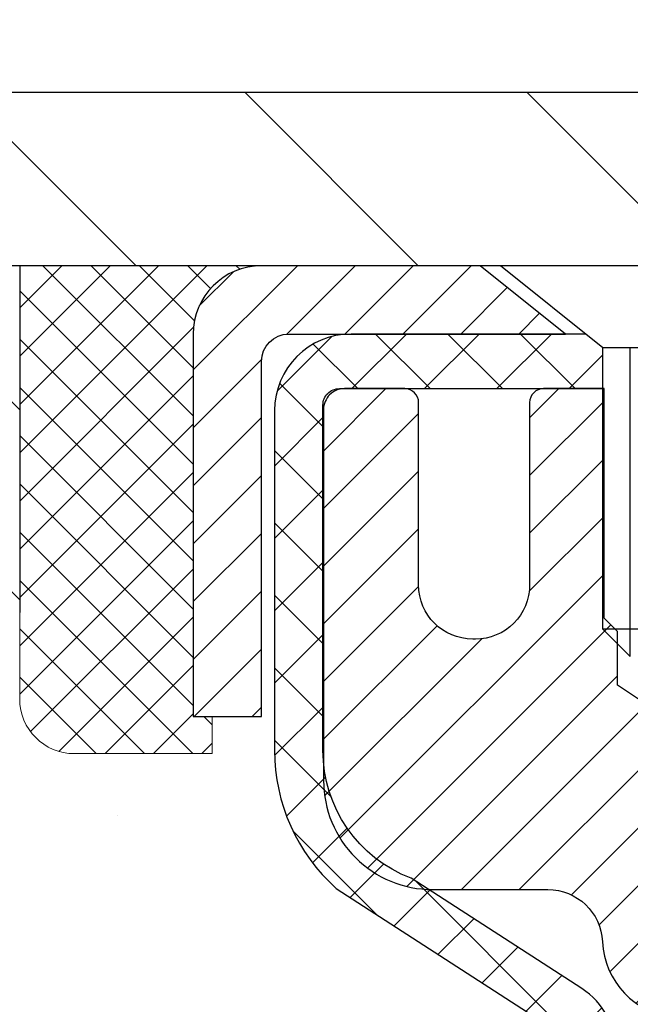
# Model space of a CAD drawing. Extents: x -7 to 3254, y -7 to 1977.
# Drawn here: x 13 to 14, y 18 to 20 of the extents above; entities that cross this region are included whole.
import ezdxf

# ---------------------------------------------------------------- set-up
doc = ezdxf.new("R2010")
doc.units = 0
doc.header["$LTSCALE"] = 5
doc.header["$MEASUREMENT"] = 0
doc.layers.get('0').update_dxf_attribs({"color": 200, "linetype": 'CONTINUOUS'})
doc.layers.get('DEFPOINTS').update_dxf_attribs({"linetype": 'CONTINUOUS'})
for name, color, linetype, lineweight in [('CAPPING STRIP - H', 251, 'CONTINUOUS', 15), ('CAPPING STRIP - L', 7, 'CONTINUOUS', 25), ('CONCRETE - H', 130, 'CONTINUOUS', 9), ('COVER PLATE - L', 7, 'CONTINUOUS', 25), ('DIMS', 50, 'CONTINUOUS', 25), ('MIG RETAINER - H', 251, 'CONTINUOUS', 20), ('MIG RETAINER - L', 7, 'CONTINUOUS', 30), ('NOSING - H', 100, 'CONTINUOUS', 15), ('PVC SIDESHEET - H', 170, 'CONTINUOUS', 20), ('PVC SIDESHEET - L', 150, 'CONTINUOUS', 25), ('SCREW - L', 1, 'CONTINUOUS', 25), ('SEALANT - H', 50, 'CONTINUOUS', 15), ('SEALANT - L', 52, 'CONTINUOUS', 20), ('TEXT - 4', 241, 'CONTINUOUS', 25)]:
    doc.layers.add(name, color=color, linetype=linetype, lineweight=lineweight)
doc.layers.add('NOSING - L', color=102, linetype='CONTINUOUS')
doc.dimstyles.get("Standard").update_dxf_attribs({"dimtxt": 0.18, "dimasz": 0.18, "dimexe": 0.18, "dimexo": 0.0625, "dimgap": 0.09, "dimtad": 0, "dimtih": 1, "dimtoh": 1, "dimdec": 4, "dimzin": 0, "dimdsep": 46, "dimtxsty": 'Standard', "dimcen": 0.09, "dimadec": 0, "dimazin": 0, "dimtfac": 1, "dimtdec": 4, "dimtofl": 0, "dimtmove": 0, "dimatfit": 3, "dimfxl": 1, "dimtolj": 1, "dimtzin": 0, "dimarcsym": 0})

# ---------------------------------------------------------------- blocks, each defined once
blk = doc.blocks.new('*X23')
at = {"color": 0}
for p, q in [((1237.986130794628, 929.2961535421395), (1237.97385116075, 929.3084331760182)), ((1238.536813030436, 929.1775962613214), (1238.667649945133, 929.3084331760183)), ((1239.602059879881, 928.4750761578006), (1240.435416898099, 929.3084331760183)), ((1246.588648714498, 922.4614025752369), (1239.741618113716, 929.3084331760182)), ((1240.190661302946, 927.2959106278986), (1242.203183851066, 929.3084331760184)), ((1240.238648714498, 923.8083641335176), (1245.738717756998, 929.3084331760184)), ((1240.238648714498, 925.5761310864839), (1243.970950804032, 929.3084331760184)), ((1246.588648714498, 924.2291695282032), (1241.509385066682, 929.3084331760182)), ((1246.588648714498, 925.9969364811695), (1243.277152019649, 929.3084331760182)), ((1246.588648714498, 927.7647034341359), (1245.044918972615, 929.3084331760182)), ((1240.238648714498, 922.0405971805513), (1246.588648714498, 928.3905971805514)), ((1246.588648714498, 920.6936356222706), (1240.226369080619, 927.0559152561492)), ((1240.238648714498, 920.2728302275848), (1246.588648714498, 926.622830227585)), ((1246.588648714497, 918.9258686693039), (1240.238648714498, 925.2758686693037)), ((1240.238648714498, 918.5050632746186), (1246.588648714498, 924.8550632746186)), ((1246.588648714497, 917.1581017163379), (1240.238648714498, 923.5081017163377)), ((1240.238648714498, 916.7372963216523), (1246.588648714498, 923.0872963216523)), ((1246.588648714497, 915.3903347633716), (1240.238648714498, 921.7403347633713)), ((1240.238648714498, 914.9695293686858), (1246.588648714498, 921.3195293686858)), ((1246.588648714497, 913.6225678104047), (1240.238648714498, 919.9725678104049)), ((1240.238648714498, 913.2017624157195), (1246.588648714498, 919.5517624157194)), ((1246.193007264837, 912.2504423070994), (1240.238648714498, 918.2048008574385)), ((1240.249262063965, 911.4446088122202), (1246.588648714498, 917.783995462753)), ((1245.15052543455, 911.5251571844204), (1240.238648714498, 916.4370339044722)), ((1242.017029016931, 911.4446088122202), (1246.588648714498, 916.0162285097866)), ((1243.463306853783, 911.4446088122203), (1240.238648714498, 914.6692669515057)), ((1243.784795969898, 911.4446088122203), (1246.588648714498, 914.2484615568203)), ((1239.538648714498, 912.5017624157197), (1239.845319474796, 912.8084331760185)), ((1241.695539900817, 911.4446088122203), (1240.238648714498, 912.9014999985397)), ((1239.92777294785, 911.4446088122202), (1239.538648714498, 911.833733045573))]:
    blk.add_line(p, q, dxfattribs=at)
blk = doc.blocks.new('*D31')
at = {"layer": 'DEFPOINTS', "color": 0, "transparency": 16777216}
for p in [(31.2406684181108, 21.42116298675352), (10.24066841811069, 19.33002020252426), (31.2406684181108, 19.33002020252424)]:
    blk.add_point(p, dxfattribs=at)
at = {"layer": 'DIMS', "color": 0, "lineweight": -2, "transparency": 16777216}
for p, q in [((10.24066841811069, 19.64002020252426), (10.24066841811069, 21.73116298675351)), ((31.2406684181108, 19.64002020252424), (31.2406684181108, 21.73116298675351)), ((10.55066841811069, 21.42116298675352), (24.96583084219238, 21.42116298675352)), ((30.9306684181108, 21.42116298675352), (28.16916417552572, 21.42116298675352))]:
    blk.add_line(p, q, dxfattribs=at)
at = {"layer": 'DIMS', "color": 0, "transparency": 16777216}
for points in [[(10.55066841811069, 21.47282965342018), (10.55066841811069, 21.36949632008685), (10.24066841811069, 21.42116298675352)], [(30.9306684181108, 21.47282965342018), (30.9306684181108, 21.36949632008685), (31.2406684181108, 21.42116298675352)]]:
    blk.add_solid(points, dxfattribs=at)
at = {"layer": 'DIMS', "color": 0, "transparency": 16777216, "insert": (26.56749750885905, 21.42116298675352), "char_height": 0.31, "attachment_point": 5}
blk.add_mtext('\\A1;21 IN\\P [533.4mm]', dxfattribs=at)

msp = doc.modelspace()

# ---------------------------------------------------------------- hatches: boundary and pattern name
at = {"layer": 'CAPPING STRIP - H'}
h = msp.add_hatch(dxfattribs=at)
h.set_pattern_fill('ANSI31', color=256, scale=0.47244, angle=90, style=0)
h.set_pattern_definition([(45.00000000000001, (-977.5096844580821, 436.3031666128176), (0.04175819096297156, -0.04175819096297156), [])])
edge = h.paths.add_edge_path()
edge.add_line((14.92918104751973, 19.13131307903737), (14.94678781156054, 19.22815028126305))
edge.add_line((14.94678781156054, 19.22815028126305), (14.74247777173949, 19.26529756123122))
edge.add_arc((14.71782830207931, 19.12972547811987), 0.1377947244043846, 439.6951535297753, 449.9999999990073)
edge.add_line((14.7178283020817, 19.26752020252425), (14.48298096117017, 19.26752020252425))
edge.add_line((14.48298096117017, 19.26752020252425), (14.35994995723243, 19.16909539937402))
edge.add_line((14.35994995723243, 19.16909539937402), (14.7178283020817, 19.16909539937402))
edge.add_arc((14.71782830207874, 19.12972547810674), 0.03936992126728001, 439.69515352857024, 449.9999999956983, ccw=False)
edge.add_line((14.72487100769834, 19.16846035900429), (14.92918104751973, 19.13131307903737))
edge = h.paths.add_edge_path()
edge.add_arc((13.6955825359702, 19.1297254781139), 0.03936992126011774, 90.00000000016541, 180.0000000001654, ccw=False)
edge.add_line((13.69558253597009, 19.16909539937402), (14.09420298872786, 19.16909539937402))
edge.add_line((14.09420298872786, 19.16909539937402), (13.97117198479012, 19.26752020252425))
edge.add_line((13.97117198479012, 19.26752020252425), (13.65621261471054, 19.26752020252425))
edge.add_arc((13.65621261471065, 19.16909539937413), 0.09842480315012381, 450.0000000000662, 540.0000000000662)
edge.add_line((13.55778781156053, 19.16909539937402), (13.55778781156053, 18.61791650173356))
edge.add_line((13.55778781156053, 18.61791650173356), (13.65621261471054, 18.61791650173356))
edge.add_line((13.65621261471054, 18.61791650173356), (13.65621261471009, 19.12972547811378))
at = {"layer": 'CONCRETE - H'}
h = msp.add_hatch(dxfattribs=at)
h.set_pattern_fill('AR-CONC', color=256, scale=0.217)
h.set_pattern_definition([(49.99999999999999, (-148.043123990702, 21.64457980249985), (1.556454596243635, -0.1361721329122314), [0.16275, -1.79025]), (355, (-148.043123990702, 21.64457980249985), (-0.30109039394021, 1.632256930129026), [0.1302, -1.4322]), (100.45144446, (-147.913419442932, 21.63323212601985), (1.255364197397833, 1.496084780401926), [0.1383162166399999, -1.521478383039999]), (46.18420000000002, (-148.043123990702, 22.07857980249985), (2.315913687557312, -0.3591768393209761), [0.2441249999999999, -2.685374999999998]), (96.63563549, (-147.8501312540519, 22.04864832630985), (2.028216422113076, 2.113837363680775), [0.20747444214, -2.282218859199999]), (351.1841639899999, (-148.043123990702, 22.07857980249985), (2.028216420768858, 2.113837362585878), [0.1953, -2.14830000217]), (21, (-147.8261239907019, 21.97007980249985), (1.295288303097062, -0.8736829927437852), [0.16275, -1.79025]), (326.0000000000001, (-147.8261239907019, 21.97007980249985), (0.5279942702698324, 1.573575597751671), [0.1302, -1.4322]), (71.45144474, (-147.718183299522, 21.89727288691985), (1.823282557504037, 0.6998926015897878), [0.1383162123, -1.52147838304]), (37.50000000000001, (-148.043123990702, 21.64457980249985), (0.02638688603852075, 0.7223796628139459), [0, -1.41484, 0, -1.4539, 0, -1.437625]), (7.499999999999999, (-148.043123990702, 21.64457980249985), (0.5708608962494625, 0.8558734147847217), [0, -0.82894, 0, -1.38229, 0, -0.547925]), (327.5, (-148.527033990702, 21.64457980249985), (1.158394686494127, -0.04894407166360407), [0, -0.5425, 0, -1.6926, 0, -2.24595]), (317.5, (-148.744033990702, 21.64457980249985), (1.265513987472978, 0.2172278116611295), [0, -0.70525, 0, -1.12406, 0, -1.59495])])
edge = h.paths.add_edge_path()
edge.add_spline(control_points=[(4.985777310136285, 19.26752020252424), (4.847873280957202, 18.93501914182882), (4.350910442912436, 17.73678967921046), (7.170373887010044, 18.48550212738942), (8.185230773867403, 16.60859751081229), (7.798462215311361, 15.67390277512931), (7.629453920868087, 15.2654642927133)], knot_values=[0, 0, 0, 0, 0.8976278745051649, 3.234769126600772, 4.894874835587513, 6.183317589890982, 6.183317589890982, 6.183317589890982, 6.183317589890982], degree=3, periodic=0)
edge.add_line((7.629464186830148, 15.26546429271335), (8.122455572890118, 15.26546429271197))
edge.add_line((8.122455572890118, 15.26546429271197), (8.122455572890118, 15.46231430122498))
edge.add_line((8.122455572890118, 15.46231430122498), (8.79213927289004, 15.46231430122498))
edge.add_arc((8.79213927289004, 15.50168430122495), 0.03936999999997326, 270, 299.9999999999906)
edge.add_line((8.811824272890021, 15.46758888107798), (8.947585180507957, 15.54597047763659))
edge.add_arc((9.002703180507723, 15.4505033012254), 0.1102359999995461, 90, 119.9999999999956, ccw=False)
edge.add_line((9.002703180507723, 15.56073930122494), (9.910661121536577, 15.56073930122494))
edge.add_arc((9.910661121536577, 15.60010930122496), 0.039370000000015, 270, 299.9999673213437)
edge.add_line((9.930346102090255, 15.56601386985061), (10.61043330769559, 15.95866188389568))
edge.add_arc((10.67043324842302, 15.85473880122061), 0.1199999999999447, 90.00000000002711, 119.9999673213438, ccw=False)
edge.add_line((10.67043324842297, 15.97473880122055), (10.88187463098279, 15.97473880122064))
edge.add_arc((10.88187463098276, 16.0141088012206), 0.03936999999996171, 270.0000000000414, 315.0000000000092)
edge.add_line((10.90971342495806, 15.98627000724532), (11.02617994909082, 16.10273653137807))
edge.add_arc((11.27588192339763, 15.85303455707125), 0.3531319186160424, 103.902000891059, 134.9999999999993, ccw=False)
edge.add_arc((11.56516651648062, 14.68426478363105), 1.557170273114197, 76.09799910892161, 103.9020008910536, ccw=False)
edge.add_arc((11.854451109564, 15.85303455707046), 0.3531319186167077, 45.00000000004991, 76.09799910892502, ccw=False)
edge.add_line((12.10415308387107, 16.10273653137796), (12.22061960800394, 15.98627000724528))
edge.add_arc((12.24845840197915, 16.01410880122058), 0.03936999999991087, 225.0000000000923, 269.9999999999586)
edge.add_line((12.24845840197912, 15.97473880122067), (13.95936350446317, 15.97473880122064))
edge.add_arc((13.95936350446314, 16.01410880122071), 0.0393700000000754, 270.0000000000414, 359.9999999999923)
edge.add_line((13.99873350446322, 16.01410880122071), (13.99873350446288, 16.60993396519183))
edge.add_line((13.99873350446288, 16.60993396519183), (13.99873350446322, 16.62123253342835))
edge.add_arc((13.95936350446317, 16.62123253342831), 0.03937000000004787, 6.204384036985042e-11, 72.69762276303406)
edge.add_line((13.97107271283338, 16.65882098031491), (13.95379977173994, 16.66534697710975))
edge.add_line((13.95379977173994, 16.66534697710975), (13.93662317556553, 16.67206135717814))
edge.add_line((13.93662317556553, 16.67206135717814), (13.91963926922907, 16.6791525037936))
edge.add_line((13.91963926922907, 16.6791525037936), (13.90294439764946, 16.68680880022967))
edge.add_line((13.90294439764946, 16.68680880022967), (13.88663490574586, 16.69521862975989))
edge.add_line((13.88663490574586, 16.69521862975989), (13.87079599142103, 16.70453420148084))
edge.add_line((13.87079599142103, 16.70453420148084), (13.85545546211111, 16.71472148156053))
edge.add_line((13.85545546211111, 16.71472148156053), (13.84062270794519, 16.72568666852072))
edge.add_line((13.84062270794519, 16.72568666852072), (13.82630711052391, 16.73733593320577))
edge.add_line((13.82630711052391, 16.73733593320577), (13.81251805492914, 16.74957549768672))
edge.add_line((13.81251805492914, 16.74957549768672), (13.79926677574556, 16.76233879928395))
edge.add_line((13.79926677574556, 16.76233879928395), (13.78656939419275, 16.77563118216969))
edge.add_line((13.78656939419275, 16.77563118216969), (13.77443926659922, 16.78945925825369))
edge.add_line((13.77443926659922, 16.78945925825369), (13.76287647600955, 16.80379062743873))
edge.add_line((13.76287647600955, 16.80379062743873), (13.75187801492794, 16.81858380610399))
edge.add_line((13.75187801492794, 16.81858380610399), (13.74144087585856, 16.83379731062874))
edge.add_line((13.74144087585856, 16.83379731062874), (13.73156205130559, 16.84938965739221))
edge.add_line((13.73156205130559, 16.84938965739221), (13.72223853377287, 16.86531936277356))
edge.add_line((13.72223853377287, 16.86531936277356), (13.71346725213144, 16.88154498502743))
edge.add_line((13.71346725213144, 16.88154498502743), (13.70524000757601, 16.89802845678699))
edge.add_line((13.70524000757601, 16.89802845678699), (13.69753979186751, 16.91473750792457))
edge.add_line((13.69753979186751, 16.91473750792457), (13.69034872848297, 16.93164043970589))
edge.add_line((13.69034872848297, 16.93164043970589), (13.68364846426201, 16.94870703889833))
edge.add_line((13.68364846426201, 16.94870703889833), (13.67741608850102, 16.96592129643577))
edge.add_line((13.67741608850102, 16.96592129643577), (13.67162615839507, 16.9832750948718))
edge.add_line((13.67162615839507, 16.9832750948718), (13.66625320399513, 17.00076040135656))
edge.add_line((13.66625320399513, 17.00076040135656), (13.66127175535271, 17.01836918304011))
edge.add_line((13.66127175535271, 17.01836918304011), (13.6566563425188, 17.03609340707254))
edge.add_line((13.6566563425188, 17.03609340707254), (13.6523814955448, 17.05392504060399))
edge.add_line((13.6523814955448, 17.05392504060399), (13.64842174448191, 17.0718560507845))
edge.add_line((13.64842174448191, 17.0718560507845), (13.64475161938154, 17.08987840476419))
edge.add_line((13.64475161938154, 17.08987840476419), (13.64134565029454, 17.10798406969315))
edge.add_line((13.64134565029454, 17.10798406969315), (13.63817836727256, 17.12616501272149))
edge.add_line((13.63817836727256, 17.12616501272149), (13.63522430036656, 17.14441320099928))
edge.add_line((13.63522430036656, 17.14441320099928), (13.63245797962796, 17.16272060167663))
edge.add_line((13.63245797962796, 17.16272060167663), (13.62985393510795, 17.18107918190361))
edge.add_line((13.62985393510795, 17.18107918190361), (13.62738669685771, 17.19948090883034))
edge.add_line((13.62738669685771, 17.19948090883034), (13.62503079492845, 17.21791774960693))
edge.add_line((13.62503079492845, 17.21791774960693), (13.62276075937157, 17.23638167138344))
edge.add_line((13.62276075937157, 17.23638167138344), (13.62055112023828, 17.25486464130995))
edge.add_line((13.62055112023828, 17.25486464130995), (13.61837640757975, 17.27335862653661))
edge.add_line((13.61837640757975, 17.27335862653661), (13.61837640757975, 17.28709395886665))
edge.add_line((13.61837640757975, 17.28709395886665), (13.62055112023828, 17.3055879440933))
edge.add_line((13.62055112023828, 17.3055879440933), (13.62276075937157, 17.32407091401984))
edge.add_line((13.62276075937157, 17.32407091401984), (13.62503079492845, 17.34253483579636))
edge.add_line((13.62503079492845, 17.34253483579636), (13.62738669685771, 17.36097167657294))
edge.add_line((13.62738669685771, 17.36097167657294), (13.62985393510795, 17.37937340349967))
edge.add_line((13.62985393510795, 17.37937340349967), (13.63245797962796, 17.39773198372666))
edge.add_line((13.63245797962796, 17.39773198372666), (13.63522430036656, 17.416039384404))
edge.add_line((13.63522430036656, 17.416039384404), (13.63817836727256, 17.4342875726818))
edge.add_line((13.63817836727256, 17.4342875726818), (13.64134565029454, 17.45246851571011))
edge.add_line((13.64134565029454, 17.45246851571011), (13.64475161938154, 17.47057418063909))
edge.add_line((13.64475161938154, 17.47057418063909), (13.64842174448191, 17.48859653461878))
edge.add_line((13.64842174448191, 17.48859653461878), (13.6523814955448, 17.50652754479927))
edge.add_line((13.6523814955448, 17.50652754479927), (13.6566563425188, 17.52435917833071))
edge.add_line((13.6566563425188, 17.52435917833071), (13.66127175535271, 17.54208340236315))
edge.add_line((13.66127175535271, 17.54208340236315), (13.66625320399513, 17.5596921840467))
edge.add_line((13.66625320399513, 17.5596921840467), (13.67162615839507, 17.57717749053145))
edge.add_line((13.67162615839507, 17.57717749053145), (13.67741608850102, 17.59453128896749))
edge.add_line((13.67741608850102, 17.59453128896749), (13.68364846426201, 17.61174554650492))
edge.add_line((13.68364846426201, 17.61174554650492), (13.69034872848297, 17.6288121456974))
edge.add_line((13.69034872848297, 17.6288121456974), (13.69753979186751, 17.64571507747871))
edge.add_line((13.69753979186751, 17.64571507747871), (13.70524000757601, 17.66242412861629))
edge.add_line((13.70524000757601, 17.66242412861629), (13.71346725213144, 17.67890760037585))
edge.add_line((13.71346725213144, 17.67890760037585), (13.72223853377298, 17.69513322262972))
edge.add_line((13.72223853377298, 17.69513322262972), (13.73156205130559, 17.7110629280111))
edge.add_line((13.73156205130559, 17.7110629280111), (13.74144087585867, 17.72665527477454))
edge.add_line((13.74144087585867, 17.72665527477454), (13.75187801492805, 17.7418687792993))
edge.add_line((13.75187801492805, 17.7418687792993), (13.76287647600967, 17.75666195796458))
edge.add_line((13.76287647600967, 17.75666195796458), (13.77443926659922, 17.7709933271496))
edge.add_line((13.77443926659922, 17.7709933271496), (13.78656939419275, 17.78482140323359))
edge.add_line((13.78656939419275, 17.78482140323359), (13.79926677574568, 17.7981137861193))
edge.add_line((13.79926677574568, 17.7981137861193), (13.81251805492914, 17.81087708771653))
edge.add_line((13.81251805492914, 17.81087708771653), (13.82630711052403, 17.82311665219751))
edge.add_line((13.82630711052403, 17.82311665219751), (13.84062270794519, 17.83476591688253))
edge.add_line((13.84062270794519, 17.83476591688253), (13.85545546211111, 17.84573110384272))
edge.add_line((13.85545546211111, 17.84573110384272), (13.87079599142103, 17.85591838392241))
edge.add_line((13.87079599142103, 17.85591838392241), (13.88663490574586, 17.86523395564339))
edge.add_line((13.88663490574586, 17.86523395564339), (13.90294439764958, 17.87364378517358))
edge.add_line((13.90294439764958, 17.87364378517358), (13.91963926922907, 17.88130008160965))
edge.add_line((13.91963926922907, 17.88130008160965), (13.93662317556553, 17.88839122822512))
edge.add_line((13.93662317556553, 17.88839122822512), (13.95379977173994, 17.89510560829351))
edge.add_line((13.95379977173994, 17.89510560829351), (13.97107271283338, 17.90163160508834))
edge.add_arc((13.95936350446311, 17.93922005197498), 0.039370000000105, 287.3023772370269, 359.99999999996)
edge.add_line((13.99873350446322, 17.93922005197496), (13.99873350446322, 18.12845510083366))
edge.add_line((13.99873350446322, 18.12845510083366), (14.0971585044629, 18.12845510083366))
edge.add_line((14.0971585044629, 18.12845510083366), (14.09689440085683, 18.12845510083366))
edge.add_arc((14.05778850446293, 18.13300765695388), 0.03936999999996894, 353.3597387389179, 417.0968478606497)
edge.add_line((14.07917510109877, 18.16606231448249), (13.76395716064295, 18.37001054595552))
edge.add_arc((13.94164700446439, 18.56870289938322), 0.2665564328766554, 179.9999999998378, 228.1938505934704, ccw=False)
edge.add_line((13.67509057158773, 18.56870289938397), (13.67509057158787, 18.61791650173356))
edge.add_line((13.67509057158787, 18.61791650173356), (13.58534686667875, 18.61791650173356))
edge.add_line((13.58534686667875, 18.61791650173356), (13.58534686667875, 18.56422262914313))
edge.add_line((13.58534686667875, 18.56422262914313), (13.38652796904083, 18.56422262914311))
edge.add_arc((13.38652796904083, 18.64296278662344), 0.07874015748032548, 180.0000000000039, 270, ccw=False)
edge.add_line((13.3077878115605, 18.64296278662344), (13.3077878115605, 18.76758588759164))
edge.add_line((13.3077878115605, 18.76758588759164), (7.240669532458952, 18.76758588759164))
edge.add_line((7.240669532458952, 18.76758588759164), (7.240669532458952, 19.26752020252424))
edge.add_line((7.240669532458952, 19.26752020252424), (4.985777310136285, 19.26752020252424))
h.paths.add_polyline_path([(7.410049044245994, 17.15636032023712), (9.838382377579308, 17.15636032023712), (9.838382377579308, 18.13802698690379), (7.410049044245994, 18.13802698690379)], flags=17)
at = {"layer": 'COVER PLATE - L'}
h = msp.add_hatch(dxfattribs=at)
h.set_pattern_fill('ANSI31', color=252, scale=2.3, angle=90, style=0)
h.set_pattern_definition([(135, (14.61458538878171, 9.996337303250215), (-0.2032931995911324, -0.2032931995911324), [])])
h.paths.add_polyline_path([(20.42816841811069, 19.36127020252391), (20.27191841811069, 19.51752020252391), (11.30403375928455, 19.51752020252347), (10.24066841811069, 19.33002020252426), (10.24066841811069, 19.26752020252425), (20.52191841811035, 19.26752020252425)])
at = {"layer": 'MIG RETAINER - H'}
h = msp.add_hatch(dxfattribs=at)
h.set_pattern_fill('ANSI31', color=256, scale=0.47, style=0)
h.set_pattern_definition([(45, (-921.8451637442577, -418.9940044359773), (-0.04154252339470966, 0.04154252339470967), [])])
h.paths.add_polyline_path([(14.7406680164793, 16.35835379270299), (14.74066801648067, 17.05934319983731), (14.66637168219862, 17.12392801789764), (14.50266801648084, 17.12392801789764), (14.50266801648027, 16.35835379270304)])
edge = h.paths.add_edge_path()
edge.add_arc((13.96066801648229, 18.80735379270521), 0.07799999999997453, 179.9999999999165, 269.9999999995825, ccw=False)
edge.add_line((13.88266801648231, 18.80735379270533), (13.88266801648265, 19.07035379270241))
edge.add_arc((13.86266801648244, 19.07035379270263), 0.02000000000020918, 359.9999999993486, 449.9999999980458)
edge.add_line((13.86266801648313, 19.09035379270279), (13.77566801648325, 19.09035379270466))
edge.add_arc((13.77566801648257, 19.06035379270463), 0.03000000000002956, 449.9999999986973, 539.9999999997827)
edge.add_line((13.7456680164826, 19.06035379270475), (13.74566801648191, 18.52535379269767))
edge.add_arc((13.90266801648184, 18.5253537926975), 0.1569999999999254, 539.9999999999377, 630.0000000003319)
edge.add_line((13.90266801648275, 18.36835379269752), (14.06892833144005, 18.36835379269837))
edge.add_arc((14.06892833142936, 18.28961410766686), 0.07873968503150763, 362.58551599465926, 449.9999999922238, ccw=False)
edge.add_arc((14.26247079049611, 18.2983537927027), 0.1150000000000118, 182.5855160022993, 264.7875303255528)
edge.add_arc((14.25384010517033, 18.20374665094903), 0.02000000000000517, 264.7875303255701, 379.6742449813813)
edge.add_arc((14.38388707160166, 18.25024426513727), 0.1181095275611714, -102.63422251541402, 199.6742449814629, ccw=False)
edge.add_arc((14.35367891144099, 18.11547888136653), 0.01999999999997829, 437.3657774847861, 550.6215204695494)
edge.add_arc((14.4116680164814, 18.12635379270404), 0.07899999999997757, 190.6215204695919, 269.9999999991755)
edge.add_line((14.41166801648026, 18.04735379270403), (14.48566801648147, 18.04735379270289))
edge.add_arc((14.48566801648124, 18.0303537927029), 0.01699999999999591, 360, 449.9999999992337, ccw=False)
edge.add_line((14.50266801648129, 18.0303537927029), (14.50266801648084, 17.43652456750834))
edge.add_line((14.50266801648084, 17.43652456750834), (14.66637168219862, 17.43652456750829))
edge.add_line((14.66637168219862, 17.43652456750829), (14.74066801648067, 17.50110938556855))
edge.add_line((14.74066801648067, 17.50110938556855), (14.7406680164826, 19.06035379270196))
edge.add_arc((14.71066801648274, 19.06035379270202), 0.02999999999985903, 359.9999999998914, 449.9999999995657)
edge.add_line((14.71066801648297, 19.09035379270199), (14.6456680164828, 19.09035379270262))
edge.add_arc((14.64566801648257, 19.07035379270258), 0.02000000000003865, 449.9999999993486, 539.9999999998371)
edge.add_line((14.62566801648259, 19.07035379270263), (14.62566801648225, 18.80735379270118))
edge.add_arc((14.54766801648228, 18.80735379270129), 0.07799999999997453, 269.9999999995825, 359.9999999999165, ccw=False)
edge.add_line((14.54766801648171, 18.72935379270132), (14.54366801648169, 18.72935379270132))
edge.add_arc((14.54366801648214, 18.80735379270129), 0.07799999999997453, 179.9999999999165, 269.999999999666, ccw=False)
edge.add_line((14.46566801648228, 18.80735379270141), (14.46566801648262, 19.07035379270206))
edge.add_arc((14.44566801648264, 19.07035379270206), 0.01999999999998181, 360, 449.9999999996743)
edge.add_line((14.44566801648276, 19.09035379270205), (14.30422136842643, 19.09035379270301))
edge.add_line((14.30422136842643, 19.09035379270301), (14.30422136842643, 18.75945858648578))
edge.add_line((14.30422136842643, 18.75945858648578), (14.2849358060287, 18.74012797958392))
edge.add_line((14.2849358060287, 18.74012797958392), (14.2849358060287, 18.66298572999864))
edge.add_line((14.2849358060287, 18.66298572999864), (14.22707911884007, 18.62441460520569))
edge.add_line((14.22707911884007, 18.62441460520569), (14.16922243165143, 18.66298572999864))
edge.add_line((14.16922243165143, 18.66298572999864), (14.16922243165143, 18.74012797958392))
edge.add_line((14.16922243165143, 18.74012797958392), (14.14993686925462, 18.75941354197994))
edge.add_line((14.14993686925462, 18.75941354197994), (14.14993686925462, 19.09035379270301))
edge.add_line((14.14993686925462, 19.09035379270301), (14.0626680164826, 19.09035379270318))
edge.add_arc((14.0626680164826, 19.0703537927032), 0.01999999999998181, 450, 540)
edge.add_line((14.04266801648262, 19.0703537927032), (14.04266801648228, 18.8073537927051))
edge.add_arc((13.96466801648219, 18.80735379270521), 0.07800000000008822, 269.999999999666, 359.9999999999165, ccw=False)
edge.add_line((13.96466801648174, 18.72935379270524), (13.96066801648172, 18.72935379270524))
at = {"layer": 'NOSING - H'}
h = msp.add_hatch(dxfattribs=at)
h.set_pattern_fill('ANSI35', color=256, scale=1.55, angle=90)
h.set_pattern_definition([(135, (-128.043123990702, -88.1112912912504), (-0.2740038777097872, -0.2740038777097871), []), (135, (-128.043123990702, -87.83728741400039), (-0.2740038777097872, -0.2740038777097871), [0.484375, -0.096875, 0, -0.096875])])
h.paths.add_polyline_path([(13.30778781156053, 19.26752020252404), (9.240669532458952, 19.26752020252401), (9.035336197076617, 19.26752020252424), (7.240669532458952, 19.26758588759164), (7.240669532458952, 18.76758588759164), (13.30778781156053, 18.76758588759164)])
at = {"layer": 'PVC SIDESHEET - H'}
h = msp.add_hatch(dxfattribs=at)
h.set_pattern_fill('ANSI37', color=256, scale=0.59055, style=0)
h.set_pattern_definition([(45, (-170.1019491531809, -146.1114141027372), (-0.05219773870371446, 0.05219773870371446), []), (135, (-170.1019491531809, -146.1114141027372), (-0.05219773870371446, -0.05219773870371446), [])])
edge = h.paths.add_edge_path()
edge.add_arc((14.05778850446282, 16.69872970156473), 0.1102360000001283, 7.386171472601622e-11, 79.36016717828531)
edge.add_line((14.07814189044691, 16.80707043893997), (14.05782407376549, 16.81141643200203))
edge.add_line((14.05782407376549, 16.81141643200203), (14.03768069117123, 16.81617889482368))
edge.add_line((14.03768069117123, 16.81617889482368), (14.0178861767512, 16.82177429716447))
edge.add_line((14.0178861767512, 16.82177429716447), (13.99861496459269, 16.82861910878398))
edge.add_line((13.9986149645928, 16.82861910878398), (13.98003999250321, 16.83712203553517))
edge.add_line((13.98003999250309, 16.83712203553517), (13.96228369425526, 16.84742972759668))
edge.add_line((13.96228369425526, 16.84742972759668), (13.94540701547092, 16.85936978501465))
edge.add_line((13.94540701547092, 16.85936978501465), (13.92946718196495, 16.87275050647622))
edge.add_line((13.92946718196495, 16.87275050647622), (13.91452141955236, 16.88738019066858))
edge.add_line((13.91452141955247, 16.88738019066858), (13.90062695404814, 16.90306713627879))
edge.add_line((13.90062695404814, 16.90306713627879), (13.88784101126694, 16.91961964199405))
edge.add_line((13.88784101126694, 16.91961964199405), (13.87620968027309, 16.93685647775382))
edge.add_line((13.87620968027298, 16.93685647775382), (13.86569373867044, 16.95467662700432))
edge.add_line((13.86569373867044, 16.95467662700432), (13.85621451930481, 16.97301616085133))
edge.add_line((13.85621451930481, 16.97301616085133), (13.84769314155895, 16.99181135110754))
edge.add_line((13.84769314155895, 16.99181135110754), (13.84005072481582, 17.01099846958556))
edge.add_line((13.84005072481582, 17.01099846958556), (13.83320838845819, 17.03051378809803))
edge.add_line((13.83320838845819, 17.03051378809803), (13.82708725186902, 17.05029357845763))
edge.add_line((13.8270872518689, 17.05029357845763), (13.82160843443106, 17.07027411247691))
edge.add_line((13.82160843443106, 17.07027411247691), (13.8166930555274, 17.0903916619686))
edge.add_line((13.8166930555274, 17.0903916619686), (13.81226283035394, 17.11058373008325))
edge.add_line((13.81226283035394, 17.11058373008325), (13.80825316709857, 17.13081611860949))
edge.add_line((13.80825316709857, 17.13081611860949), (13.80461316099334, 17.15108291568251))
edge.add_line((13.80461316099323, 17.15108291568251), (13.80129250189387, 17.17137943831713))
edge.add_line((13.80129250189387, 17.17137943831713), (13.79824087965622, 17.19170100352821))
edge.add_line((13.79824087965622, 17.19170100352821), (13.79540798413589, 17.21204292833056))
edge.add_line((13.79540798413589, 17.21204292833056), (13.79274350518872, 17.23240052973901))
edge.add_line((13.79274350518872, 17.23240052973901), (13.79019713267044, 17.25276912476841))
edge.add_line((13.79019713267044, 17.25276912476841), (13.78771855643677, 17.27314403043354))
edge.add_arc((13.84634734276236, 17.28022629270163), 0.05905499999863137, 173.1121365470012, 186.8878634529988, ccw=False)
edge.add_line((13.78771855643689, 17.28730855496971), (13.79019713267056, 17.30768346063485))
edge.add_line((13.79019713267044, 17.30768346063485), (13.79274350518872, 17.32805205566424))
edge.add_line((13.79274350518872, 17.32805205566424), (13.79540798413589, 17.34840965707269))
edge.add_line((13.79540798413589, 17.34840965707269), (13.79824087965622, 17.36875158187505))
edge.add_line((13.79824087965622, 17.36875158187505), (13.80129250189398, 17.38907314708612))
edge.add_line((13.80129250189387, 17.38907314708612), (13.80461316099323, 17.40936966972075))
edge.add_line((13.80461316099323, 17.40936966972075), (13.80825316709846, 17.42963646679377))
edge.add_line((13.80825316709857, 17.42963646679377), (13.81226283035394, 17.44986885532001))
edge.add_line((13.81226283035394, 17.44986885532001), (13.8166930555274, 17.47006092343466))
edge.add_line((13.8166930555274, 17.47006092343466), (13.82160843443106, 17.49017847292635))
edge.add_line((13.82160843443106, 17.49017847292635), (13.8270872518689, 17.51015900694566))
edge.add_line((13.8270872518689, 17.51015900694566), (13.83320838845808, 17.52993879730522))
edge.add_line((13.83320838845819, 17.52993879730522), (13.84005072481582, 17.5494541158177))
edge.add_line((13.84005072481582, 17.5494541158177), (13.84769314155906, 17.56864123429571))
edge.add_line((13.84769314155895, 17.56864123429571), (13.85621451930481, 17.58743642455192))
edge.add_line((13.85621451930481, 17.58743642455192), (13.86569373867044, 17.60577595839894))
edge.add_line((13.86569373867044, 17.60577595839894), (13.87620968027298, 17.62359610764943))
edge.add_line((13.87620968027298, 17.62359610764943), (13.88784101126694, 17.64083294340921))
edge.add_line((13.88784101126694, 17.64083294340921), (13.90062695404814, 17.65738544912446))
edge.add_line((13.90062695404814, 17.65738544912446), (13.91452141955247, 17.67307239473467))
edge.add_line((13.91452141955247, 17.67307239473467), (13.92946718196507, 17.68770207892703))
edge.add_line((13.92946718196495, 17.68770207892703), (13.94540701547081, 17.7010828003886))
edge.add_line((13.94540701547092, 17.7010828003886), (13.96228369425526, 17.71302285780658))
edge.add_line((13.96228369425526, 17.71302285780658), (13.98003999250309, 17.72333054986808))
edge.add_line((13.98003999250309, 17.72333054986808), (13.99861496459269, 17.73183347661927))
edge.add_line((13.9986149645928, 17.73183347661927), (14.01788617675132, 17.73867828823879))
edge.add_line((14.0178861767512, 17.73867828823879), (14.03768069117123, 17.74427369057958))
edge.add_line((14.03768069117123, 17.74427369057958), (14.05782407376549, 17.74903615340122))
edge.add_line((14.05782407376549, 17.74903615340122), (14.07814189044691, 17.75338214646328))
edge.add_arc((14.05778850446293, 17.86172288383841), 0.110235999999999, 280.639832821653, 360.0000000000148)
edge.add_line((14.16802450446292, 17.86172288383844), (14.16802450446269, 18.05913586063656))
edge.add_line((14.16802450446269, 18.05913586063656), (14.16802450446292, 18.13300765695351))
edge.add_arc((14.05778850446305, 18.13300765695408), 0.110235999999901, 359.9999999997046, 417.0968478605549)
edge.add_line((14.11767097504347, 18.22556069803406), (13.87172395149256, 18.38469015753338))
edge.add_arc((13.94164700446427, 18.56870289938342), 0.1968500000001499, 179.9999999999007, 249.1936957215801, ccw=False)
edge.add_line((13.74479700446423, 18.56870289938377), (13.74479700446582, 19.06673339938376))
edge.add_arc((13.76841900446576, 19.06673339938368), 0.02362199999998893, 89.9999999997932, 179.9999999997932, ccw=False)
edge.add_line((13.76841900446576, 19.09035539938367), (14.14833950422931, 19.09035539938262))
edge.add_line((14.14833950422931, 19.09035539938262), (14.14833950422943, 19.1494105149288))
edge.add_line((14.14833950422954, 19.1494105149288), (14.12373339867193, 19.16909539937487))
edge.add_line((14.12373339867182, 19.16909539937487), (13.78532657158931, 19.16909539937581))
edge.add_arc((13.78532657158908, 19.05885939937582), 0.1102359999999862, 89.99999999985228, 179.9999999998375)
edge.add_line((13.6750905715891, 19.05885939937613), (13.67509057158773, 18.56870289938396))
edge.add_arc((13.94164700446439, 18.56870289938334), 0.2665564328767118, 179.9999999998656, 228.1938505934913)
edge.add_line((13.76395716064295, 18.37001054595552), (14.07917510109863, 18.1660623144825))
edge.add_arc((14.05778850446293, 18.13300765695382), 0.039369999999998, -8.270717444247566e-11, 57.096847860775426, ccw=False)
edge.add_line((14.0971585044629, 18.13300765695377), (14.09715850446267, 18.05913586063656))
edge.add_line((14.09715850446267, 18.05913586063656), (14.09715850446278, 17.87667775967756))
edge.add_arc((14.03810350446216, 17.87667775967813), 0.05905500000076813, 286.3327337585516, 359.9999999994485, ccw=False)
edge.add_line((14.0547106569509, 17.82000593677375), (14.0314275299377, 17.81307633459039))
edge.add_line((14.0314275299377, 17.81307633459039), (14.00836992996611, 17.80581617024276))
edge.add_line((14.00836992996599, 17.80581617024276), (13.98569414977695, 17.79799636048477))
edge.add_line((13.98569414977695, 17.79799636048477), (13.96355648211161, 17.78938782207041))
edge.add_line((13.96355648211161, 17.78938782207041), (13.94211321971093, 17.77976147175355))
edge.add_line((13.94211321971093, 17.77976147175355), (13.92152065531607, 17.76888822628817))
edge.add_line((13.92152065531596, 17.76888822628817), (13.90193508166797, 17.75653900242824))
edge.add_line((13.90193508166809, 17.75653900242824), (13.88351276011022, 17.742484804886))
edge.add_line((13.88351276011022, 17.742484804886), (13.86636767831024, 17.72661506470033))
edge.add_line((13.86636767831024, 17.72661506470033), (13.85048801889721, 17.70917164568004))
edge.add_line((13.85048801889721, 17.70917164568004), (13.83583866752238, 17.69046167625714))
edge.add_line((13.83583866752227, 17.69046167625714), (13.82238450983678, 17.67079228486372))
edge.add_line((13.82238450983678, 17.67079228486372), (13.81009011227528, 17.6504685246797))
edge.add_line((13.81009011227528, 17.6504685246797), (13.79890443183481, 17.62969397072018))
edge.add_line((13.79890443183481, 17.62969397072018), (13.78875407435604, 17.60852689139702))
edge.add_line((13.78875407435604, 17.60852689139702), (13.77956461550232, 17.58701235957571))
edge.add_line((13.77956461550244, 17.58701235957571), (13.77126670778003, 17.56518078518553))
edge.add_line((13.77126670778003, 17.56518078518553), (13.7637932642962, 17.54305604908845))
edge.add_line((13.7637932642962, 17.54305604908845), (13.7570772085069, 17.5206620022573))
edge.add_line((13.7570772085069, 17.5206620022573), (13.75105146386809, 17.49802249566488))
edge.add_line((13.75105146386809, 17.49802249566488), (13.74564895383574, 17.47516138028402))
edge.add_line((13.74564895383574, 17.47516138028402), (13.74080260186579, 17.45210250708752))
edge.add_line((13.74080260186579, 17.45210250708752), (13.73644533141422, 17.42886972704824))
edge.add_line((13.7364453314141, 17.42886972704824), (13.73251006593685, 17.40548689113893))
edge.add_line((13.73251006593696, 17.40548689113893), (13.72892972888999, 17.38197785033248))
edge.add_line((13.72892972888999, 17.38197785033248), (13.72563724372927, 17.35836645560164))
edge.add_line((13.72563724372927, 17.35836645560164), (13.72256553391085, 17.33467655791927))
edge.add_line((13.72256553391085, 17.33467655791927), (13.7196475228906, 17.31093200825816))
edge.add_line((13.7196475228906, 17.31093200825816), (13.71681613412446, 17.28715665759117))
edge.add_arc((13.77546306983109, 17.28022629270157), 0.05905500000235072, 173.2605572723511, 186.7394427276215)
edge.add_line((13.71681613412446, 17.273295927812), (13.7196475228906, 17.24952057714501))
edge.add_line((13.7196475228906, 17.24952057714501), (13.72256553391085, 17.22577602748393))
edge.add_line((13.72256553391085, 17.22577602748393), (13.72563724372927, 17.20208612980156))
edge.add_line((13.72563724372927, 17.20208612980156), (13.72892972888999, 17.17847473507072))
edge.add_line((13.72892972888999, 17.17847473507072), (13.73251006593696, 17.15496569426426))
edge.add_line((13.73251006593696, 17.15496569426426), (13.73644533141422, 17.13158285835496))
edge.add_line((13.7364453314141, 17.13158285835496), (13.74080260186568, 17.10835007831568))
edge.add_line((13.74080260186579, 17.10835007831568), (13.74564895383574, 17.08529120511918))
edge.add_line((13.74564895383574, 17.08529120511918), (13.75105146386809, 17.06243008973831))
edge.add_line((13.75105146386809, 17.06243008973831), (13.7570772085069, 17.0397905831459))
edge.add_line((13.7570772085069, 17.0397905831459), (13.7637932642962, 17.01739653631475))
edge.add_line((13.7637932642962, 17.01739653631475), (13.77126670778003, 16.99527180021767))
edge.add_line((13.77126670778003, 16.99527180021767), (13.77956461550244, 16.97344022582749))
edge.add_line((13.77956461550244, 16.97344022582749), (13.78875407435615, 16.95192569400615))
edge.add_line((13.78875407435604, 16.95192569400615), (13.79890443183481, 16.93075861468301))
edge.add_line((13.79890443183481, 16.93075861468301), (13.81009011227528, 16.9099840607235))
edge.add_line((13.81009011227528, 16.9099840607235), (13.82238450983678, 16.88966030053953))
edge.add_line((13.82238450983678, 16.88966030053953), (13.83583866752227, 16.86999090914611))
edge.add_line((13.83583866752238, 16.86999090914611), (13.85048801889721, 16.85128093972321))
edge.add_line((13.85048801889721, 16.85128093972321), (13.86636767831024, 16.83383752070293))
edge.add_line((13.86636767831024, 16.83383752070293), (13.88351276011022, 16.81796778051725))
edge.add_line((13.88351276011022, 16.81796778051725), (13.90193508166809, 16.80391358297501))
edge.add_line((13.90193508166809, 16.80391358297501), (13.92152065531607, 16.79156435911506))
edge.add_line((13.92152065531596, 16.79156435911506), (13.94211321971082, 16.78069111364968))
edge.add_line((13.94211321971093, 16.78069111364968), (13.96355648211161, 16.77106476333282))
edge.add_line((13.96355648211161, 16.77106476333282), (13.98569414977706, 16.76245622491845))
edge.add_line((13.98569414977695, 16.76245622491845), (14.00836992996599, 16.75463641516046))
edge.add_line((14.00836992996599, 16.75463641516046), (14.03142752993759, 16.74737625081283))
edge.add_line((14.0314275299377, 16.74737625081283), (14.0547106569509, 16.7404466486295))
edge.add_arc((14.03810350446307, 16.68377482572555), 0.05905500000009328, 1.3778844731859863e-10, 73.6672662422053, ccw=False)
edge.add_line((14.09715850446369, 16.68377482572572), (14.16802450446372, 16.68377482572575))

# ---------------------------------------------------------------- linework, layer by layer
at = {"layer": 'CAPPING STRIP - L'}
msp.add_lwpolyline([(13.65621261471009, 19.12972547811378, -0.414213562373095), (13.69558253597009, 19.16909539937402), (14.09420298872786, 19.16909539937402), (13.97117198479012, 19.26752020252425), (13.65621261471054, 19.26752020252425, 0.414213562373095), (13.55778781156053, 19.16909539937402), (13.55778781156053, 18.61791650173356), (13.65621261471054, 18.61791650173356)], format="xyb", close=True, dxfattribs=at)
at = {"layer": 'COVER PLATE - L'}
for p, q in [((11.30403375928867, 19.5175202025242), (20.27191841811023, 19.51752020252437)), ((31.24066841811069, 19.26752020252425), (10.24066841811069, 19.26752020252425))]:
    msp.add_line(p, q, dxfattribs=at)
at = {"layer": 'MIG RETAINER - L'}
msp.add_lwpolyline([(14.22707911884007, 18.62441460520569), (14.16922243165143, 18.66298572999864), (14.16922243165143, 18.74012797958392), (14.14993686925462, 18.75941354197994), (14.14993686925462, 19.09035379270301), (14.0626680164826, 19.09035379270318, 0.4142135623735612), (14.04266801648262, 19.0703537927032), (14.04266801648228, 18.8073537927051, -0.4142135623747932), (13.96466801648174, 18.72935379270524), (13.96066801648172, 18.72935379270524, -0.4142135623714301), (13.88266801648231, 18.80735379270533), (13.88266801648265, 19.07035379270241, 0.4142135623672345), (13.86266801648313, 19.09035379270279), (13.77566801648325, 19.09035379270466, 0.4142135623789455), (13.7456680164826, 19.06035379270475), (13.74566801648191, 18.52535379269767, 0.414213562375043), (13.90266801648275, 18.36835379269752), (14.06892833144005, 18.36835379269837, -0.4010574505985916), (14.14758785988229, 18.293166090554, 0.3748896829303737), (14.25202311878596, 18.18382935794824, 0.5479758845004098)], format="xyb", dxfattribs=at)
at = {"layer": 'NOSING - L'}
msp.add_line((13.30778781156053, 19.26752020252404), (13.30778781156053, 18.76758588759164), dxfattribs=at)
at = {"layer": 'PVC SIDESHEET - L'}
msp.add_lwpolyline([(14.16802450446292, 18.13300765695351, 0.2544175294253872), (14.11767097504347, 18.22556069803406), (13.87172395149256, 18.38469015753338, -0.3114351400790096), (13.74479700446423, 18.56870289938377), (13.74479700446571, 19.06673339938376, -0.4142135623731408), (13.76841900446576, 19.09035539938367), (14.14833950422931, 19.09035539938262), (14.14833950422954, 19.1494105149288), (14.12373339867182, 19.16909539937487), (13.78532657158931, 19.16909539937581, 0.4142135623730909), (13.6750905715891, 19.05885939937613), (13.67509057158773, 18.56870289938396, 0.2134407686008599), (13.76395716064295, 18.37001054595552), (14.07917510109874, 18.1660623144825, -0.2544175294253872)], format="xyb", dxfattribs=at)
at = {"layer": 'SCREW - L'}
for p, q in [((14.45345958366445, 19.26752020252425), (14.00070548917509, 19.26752020252425)), ((14.14834269389942, 19.14941043874379), (14.00070548917509, 19.26752020252425)), ((14.14834269389942, 18.74380497380312), (14.14834269389942, 19.14941043874379)), ((14.30582237893921, 19.14941043874379), (14.14834269389942, 19.14941043874379)), ((14.18771261515977, 18.70443505254264), (14.18771261515965, 19.14941043874379)), ((14.30582237893944, 18.74380497380315), (14.14834269389965, 18.74380497380315)), ((14.18771261515988, 18.70443505254264), (14.14834269389965, 18.74380497380315))]:
    msp.add_line(p, q, dxfattribs=at)
at = {"layer": 'SEALANT - L'}
for p, q in [((13.30778781156053, 19.26752280094613), (13.30778781156053, 18.64296278662343)), ((13.65621300841124, 19.26752280094613), (13.30778781156053, 19.26752280094613)), ((13.58534686667875, 18.56422262914313), (13.58534686667875, 18.61791650173356)), ((13.58534686667875, 18.56422262914313), (13.38652796904083, 18.56422262914313))]:
    msp.add_line(p, q, dxfattribs=at)
msp.add_arc((13.38652796904083, 18.64296278662343), 0.07874015748031496, 180, 270, dxfattribs=at)

# ---------------------------------------------------------------- block references
at = {"layer": 'SEALANT - H', "xscale": -0.03937007874015748, "yscale": 0.03937007874015748, "zscale": 0.03937007874015748}
msp.add_blockref('*X23', (62.38608106803716, -17.31942338708612), dxfattribs=at)

# ---------------------------------------------------------------- dimensions: what is measured, and where the dimension line sits
at = {"layer": 'DIMS'}
dim = msp.add_linear_dim(base=(31.2406684181108, 21.42116298675352), p1=(10.24066841811069, 19.33002020252426), p2=(31.2406684181108, 19.33002020252424), text='<>\\P[]', dimstyle='Standard', override={"dimtxt": 0.31, "dimasz": 0.31, "dimexe": 0.31, "dimexo": 0.31, "dimgap": 0.31, "dimlunit": 5, "dimpost": ' IN', "dimfrac": 2}, dxfattribs=at)
dim.commit()
dim.dimension.update_dxf_attribs({"geometry": '*D31', "text_midpoint": (26.56749750885905, 21.42116298675352), "dimtype": 160})

# ---------------------------------------------------------------- leaders
at = {"layer": 'TEXT - 4'}
for points in [[(17.03496209312115, 19.02272553252554), (13.71867634551998, 27.07216601525137), (13.42133892351782, 27.07216601525137)], [(14.78837547439477, 19.04204509005125), (13.2765741391282, 25.43273147108185), (12.77743106138061, 25.43273147108185)]]:
    msp.add_leader(points, dimstyle='Standard', override={"dimasz": 0.31}, dxfattribs=at)

doc.saveas('drawing.dxf')
